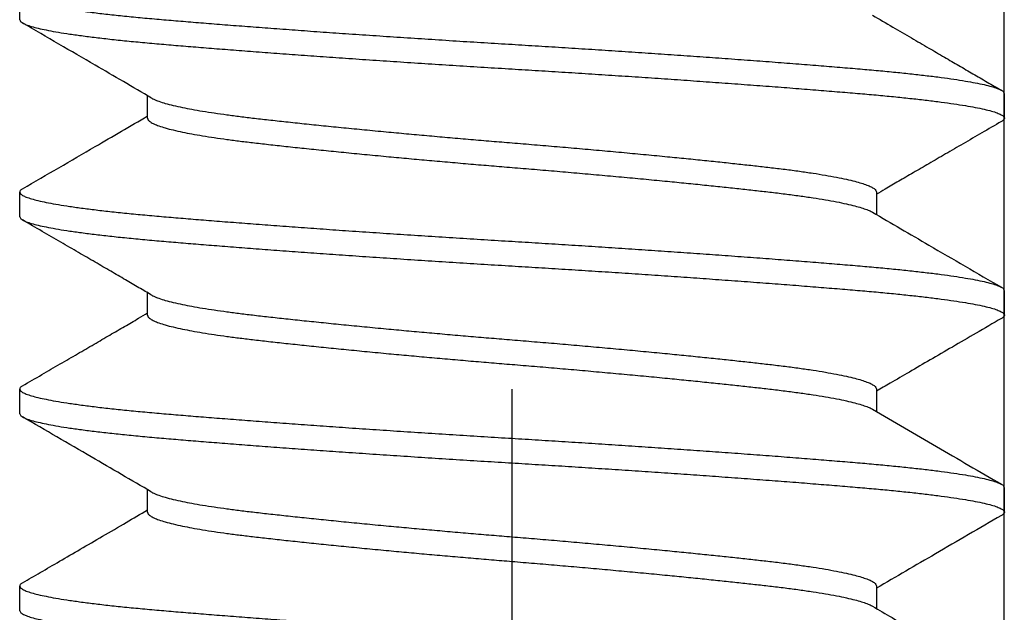
# Model space of a CAD drawing. Units: inches. Extents: x 236 to 1087, y -143 to 411.
# Drawn here: x 419 to 420, y 154 to 155 of the extents above; entities that cross this region are included whole.
import ezdxf

# ---------------------------------------------------------------- set-up
doc = ezdxf.new("R2010")
doc.units = ezdxf.units.IN
doc.header["$MEASUREMENT"] = 0
doc.linetypes.add('CENTER2', pattern=[1.125, 0.75, -0.125, 0.125, -0.125])
for name, color, linetype in [('CRL_DIMS_CNTR', 2, 'CENTER2'), ('CRL_FASTENER', 9, 'Continuous'), ('CRL_STAINLESS_03', 1, 'Continuous')]:
    doc.layers.add(name, color=color, linetype=linetype)

# ---------------------------------------------------------------- blocks, each defined once
blk = doc.blocks.new('1420X214HDFHS')
for p, q in [((1.35, 0.125), (1.34375, 0.125)), ((1.4, 0.125), (1.39375, 0.125)), ((1.45, 0.125), (1.44375, 0.125)), ((1.325, 0.09252), (1.31931, 0.09252)), ((1.375, 0.09252), (1.36931, 0.09252)), ((1.425, 0.09252), (1.41931, 0.09252)), ((1.34375, -0.09252), (1.34944, -0.09252)), ((1.39375, -0.09252), (1.39944, -0.09252)), ((1.44375, -0.09252), (1.44944, -0.09252)), ((1.31875, -0.125), (1.325, -0.125)), ((1.36875, -0.125), (1.375, -0.125)), ((1.41875, -0.125), (1.425, -0.125)), ((1.46875, -0.125), (1.475, -0.125))]:
    blk.add_line(p, q)
for points, knots in [([(1.31875, -0.125), (1.3186, -0.12495), (1.31823, -0.12483), (1.31785, -0.12417), (1.31742, -0.12325), (1.31699, -0.12192), (1.31655, -0.12024), (1.31611, -0.11818), (1.31566, -0.11575), (1.3152, -0.11291), (1.31474, -0.10966), (1.31427, -0.10601), (1.31381, -0.10203), (1.31336, -0.09773), (1.31292, -0.09315), (1.3125, -0.08838), (1.31208, -0.08341), (1.31166, -0.07824), (1.31123, -0.07279), (1.31079, -0.06709), (1.31034, -0.06116), (1.30989, -0.05502), (1.30943, -0.0487), (1.30897, -0.04212), (1.30851, -0.03532), (1.30804, -0.02831), (1.30758, -0.02124), (1.30712, -0.01415), (1.30668, -0.00707), (1.30626, -0.00011), (1.30584, 0.00674), (1.30542, 0.0135), (1.30499, 0.02028), (1.30455, 0.02703), (1.3041, 0.03374), (1.30365, 0.04036), (1.3032, 0.04687), (1.30273, 0.05333), (1.30227, 0.05971), (1.3018, 0.06597), (1.30134, 0.07198), (1.30088, 0.07772), (1.30044, 0.08316), (1.30002, 0.08822), (1.2996, 0.09294), (1.29918, 0.09733), (1.29875, 0.10147), (1.29831, 0.10532), (1.29787, 0.10887), (1.29742, 0.1121), (1.29697, 0.11499), (1.29651, 0.11755), (1.29606, 0.11977), (1.29559, 0.12162), (1.29515, 0.12307), (1.2947, 0.1241), (1.2943, 0.12477), (1.29376, 0.12509), (1.29323, 0.12479), (1.29304, 0.12447), (1.29292, 0.12427)], [0, 0, 0, 0, 0.001771, 0.004507, 0.008537, 0.013972, 0.02085, 0.029176, 0.038935, 0.050093, 0.063227, 0.077769, 0.093632, 0.110715, 0.128911, 0.148101, 0.167447, 0.18794, 0.209516, 0.2321, 0.255603, 0.279927, 0.304966, 0.330606, 0.357979, 0.385738, 0.413737, 0.441833, 0.469883, 0.497753, 0.52435, 0.551118, 0.577939, 0.60469, 0.631246, 0.65748, 0.683269, 0.708492, 0.734181, 0.758996, 0.782822, 0.805556, 0.827108, 0.847404, 0.865743, 0.88318, 0.899613, 0.914947, 0.929094, 0.941974, 0.953523, 0.963685, 0.972804, 0.980334, 0.986278, 0.990672, 0.993628, 0.9955, 0.997271, 1, 1, 1, 1]), ([(1.32583, -0.12425), (1.32572, -0.12445), (1.32553, -0.12478), (1.32501, -0.12509), (1.32448, -0.12479), (1.3241, -0.12418), (1.32367, -0.12324), (1.32324, -0.12193), (1.3228, -0.12024), (1.32236, -0.11818), (1.32191, -0.11575), (1.32145, -0.11291), (1.32099, -0.10966), (1.32052, -0.10601), (1.32006, -0.10203), (1.31961, -0.09773), (1.31917, -0.09315), (1.31875, -0.08838), (1.31833, -0.08341), (1.31791, -0.07824), (1.31748, -0.07279), (1.31704, -0.06709), (1.31659, -0.06116), (1.31614, -0.05502), (1.31568, -0.0487), (1.31522, -0.04212), (1.31476, -0.03532), (1.31429, -0.02831), (1.31383, -0.02124), (1.31337, -0.01415), (1.31293, -0.00707), (1.31251, -0.00011), (1.31209, 0.00674), (1.31167, 0.0135), (1.31124, 0.02028), (1.3108, 0.02703), (1.31035, 0.03374), (1.3099, 0.04036), (1.30945, 0.04687), (1.30898, 0.05333), (1.30852, 0.05971), (1.30805, 0.06597), (1.30759, 0.07198), (1.30713, 0.07772), (1.30669, 0.08316), (1.30627, 0.08822), (1.30585, 0.09294), (1.30543, 0.09733), (1.305, 0.10147), (1.30456, 0.10532), (1.30412, 0.10887), (1.30367, 0.1121), (1.30322, 0.11499), (1.30276, 0.11755), (1.30231, 0.11977), (1.30184, 0.12162), (1.3014, 0.12307), (1.30095, 0.12408), (1.30055, 0.12481), (1.30015, 0.12495), (1.3, 0.125)], [0, 0, 0, 0, 0.002684, 0.004555, 0.006326, 0.009062, 0.013092, 0.018527, 0.025404, 0.03373, 0.043488, 0.054645, 0.067779, 0.08232, 0.098182, 0.115264, 0.133459, 0.152648, 0.171993, 0.192485, 0.21406, 0.236642, 0.260144, 0.284467, 0.309505, 0.335143, 0.362515, 0.390272, 0.41827, 0.446364, 0.474413, 0.50228, 0.528876, 0.555643, 0.582462, 0.609212, 0.635766, 0.661999, 0.687787, 0.713008, 0.738696, 0.76351, 0.787334, 0.810067, 0.831618, 0.851913, 0.87025, 0.887686, 0.904119, 0.919452, 0.933598, 0.946478, 0.958025, 0.968188, 0.977305, 0.984836, 0.990779, 0.995173, 0.998129, 1, 1, 1, 1]), ([(1.31989, 0.09152), (1.31892, 0.09319), (1.31703, 0.09642), (1.31427, 0.10116), (1.31167, 0.10563), (1.30921, 0.10986), (1.3069, 0.11382), (1.30475, 0.11753), (1.30274, 0.12099), (1.30145, 0.1232), (1.30083, 0.12427)], [0, 0, 0, 0, 0.15233, 0.296893, 0.433664, 0.562621, 0.683744, 0.797022, 0.902444, 1, 1, 1, 1]), ([(1.34292, 0.12427), (1.33967, 0.11868), (1.33352, 0.10809), (1.32735, 0.09752), (1.32444, 0.09252)], [0, 0, 0, 0, 0.527932, 1, 1, 1, 1]), ([(1.36875, -0.125), (1.3686, -0.12495), (1.36823, -0.12483), (1.36785, -0.12417), (1.36742, -0.12325), (1.36699, -0.12192), (1.36655, -0.12024), (1.36611, -0.11818), (1.36566, -0.11575), (1.3652, -0.11291), (1.36474, -0.10966), (1.36427, -0.10601), (1.36381, -0.10203), (1.36336, -0.09773), (1.36292, -0.09315), (1.3625, -0.08838), (1.36208, -0.08341), (1.36166, -0.07824), (1.36123, -0.07279), (1.36079, -0.06709), (1.36034, -0.06116), (1.35989, -0.05502), (1.35943, -0.0487), (1.35897, -0.04212), (1.35851, -0.03532), (1.35804, -0.02831), (1.35758, -0.02124), (1.35712, -0.01415), (1.35668, -0.00707), (1.35626, -0.00011), (1.35584, 0.00674), (1.35542, 0.0135), (1.35499, 0.02028), (1.35455, 0.02703), (1.3541, 0.03374), (1.35365, 0.04036), (1.3532, 0.04687), (1.35273, 0.05333), (1.35227, 0.05971), (1.3518, 0.06597), (1.35134, 0.07198), (1.35088, 0.07772), (1.35044, 0.08316), (1.35002, 0.08822), (1.3496, 0.09294), (1.34918, 0.09733), (1.34875, 0.10147), (1.34831, 0.10532), (1.34787, 0.10887), (1.34742, 0.1121), (1.34697, 0.11499), (1.34651, 0.11755), (1.34606, 0.11977), (1.34559, 0.12162), (1.34515, 0.12307), (1.3447, 0.1241), (1.3443, 0.12477), (1.34376, 0.12509), (1.34323, 0.12479), (1.34304, 0.12447), (1.34292, 0.12427)], [0, 0, 0, 0, 0.001771, 0.004507, 0.008538, 0.013972, 0.02085, 0.029176, 0.038935, 0.050093, 0.063227, 0.077769, 0.093632, 0.110715, 0.128911, 0.148101, 0.167446, 0.18794, 0.209516, 0.2321, 0.255602, 0.279927, 0.304966, 0.330605, 0.357979, 0.385737, 0.413737, 0.441832, 0.469883, 0.497752, 0.524349, 0.551117, 0.577938, 0.604689, 0.631245, 0.657479, 0.683268, 0.708491, 0.73418, 0.758995, 0.782821, 0.805555, 0.827107, 0.847403, 0.865741, 0.883178, 0.899612, 0.914946, 0.929092, 0.941973, 0.953521, 0.963684, 0.972802, 0.980333, 0.986277, 0.990671, 0.993627, 0.995498, 0.997269, 1, 1, 1, 1]), ([(1.37583, -0.12425), (1.37572, -0.12445), (1.37553, -0.12478), (1.37501, -0.12509), (1.37448, -0.12479), (1.3741, -0.12418), (1.37367, -0.12324), (1.37324, -0.12193), (1.3728, -0.12024), (1.37236, -0.11818), (1.37191, -0.11575), (1.37145, -0.11291), (1.37099, -0.10966), (1.37052, -0.10601), (1.37006, -0.10203), (1.36961, -0.09773), (1.36917, -0.09315), (1.36875, -0.08838), (1.36833, -0.08341), (1.36791, -0.07824), (1.36748, -0.07279), (1.36704, -0.06709), (1.36659, -0.06116), (1.36614, -0.05502), (1.36568, -0.0487), (1.36522, -0.04212), (1.36476, -0.03532), (1.36429, -0.02831), (1.36383, -0.02124), (1.36337, -0.01415), (1.36293, -0.00707), (1.36251, -0.00011), (1.36209, 0.00674), (1.36167, 0.0135), (1.36124, 0.02028), (1.3608, 0.02703), (1.36035, 0.03374), (1.3599, 0.04036), (1.35945, 0.04687), (1.35898, 0.05333), (1.35852, 0.05971), (1.35805, 0.06597), (1.35759, 0.07198), (1.35713, 0.07772), (1.35669, 0.08316), (1.35627, 0.08822), (1.35585, 0.09294), (1.35543, 0.09733), (1.355, 0.10147), (1.35456, 0.10532), (1.35412, 0.10887), (1.35367, 0.1121), (1.35322, 0.11499), (1.35276, 0.11755), (1.35231, 0.11977), (1.35184, 0.12162), (1.3514, 0.12307), (1.35095, 0.12408), (1.35055, 0.12481), (1.35015, 0.12495), (1.35, 0.125)], [0, 0, 0, 0, 0.0026855, 0.0045565, 0.0063274, 0.009063, 0.0130936, 0.018528, 0.0254054, 0.0337313, 0.0434897, 0.0546464, 0.0677801, 0.0823213, 0.098183, 0.1152658, 0.1334602, 0.1526491, 0.1719938, 0.1924859, 0.2140612, 0.2366434, 0.260145, 0.2844679, 0.3095055, 0.3351435, 0.3625156, 0.3902727, 0.4182704, 0.4463645, 0.4744135, 0.502281, 0.5288768, 0.5556437, 0.5824631, 0.6092125, 0.6357666, 0.6619997, 0.6877874, 0.7130085, 0.7386965, 0.7635101, 0.7873345, 0.8100669, 0.831618, 0.8519129, 0.8702502, 0.8876864, 0.9041191, 0.9194522, 0.9335978, 0.9464778, 0.9580255, 0.9681875, 0.9773054, 0.9848357, 0.9907792, 0.995173, 0.9981289, 1, 1, 1, 1]), ([(1.36989, 0.09152), (1.36674, 0.09693), (1.36038, 0.10784), (1.35403, 0.11876), (1.35083, 0.12427)], [0, 0, 0, 0, 0.495692, 1, 1, 1, 1]), ([(1.39292, 0.12427), (1.39167, 0.12213), (1.38926, 0.11797), (1.38575, 0.11194), (1.38246, 0.10628), (1.3794, 0.10102), (1.37675, 0.09648), (1.37512, 0.09369), (1.37444, 0.09252)], [0, 0, 0, 0, 0.202305, 0.392452, 0.570441, 0.736278, 0.88997, 1, 1, 1, 1]), ([(1.41875, -0.125), (1.4186, -0.12495), (1.41823, -0.12483), (1.41785, -0.12417), (1.41742, -0.12325), (1.41699, -0.12192), (1.41655, -0.12024), (1.41611, -0.11818), (1.41566, -0.11575), (1.4152, -0.11291), (1.41474, -0.10966), (1.41427, -0.10601), (1.41381, -0.10203), (1.41336, -0.09773), (1.41292, -0.09315), (1.4125, -0.08838), (1.41208, -0.08341), (1.41166, -0.07824), (1.41123, -0.07279), (1.41079, -0.06709), (1.41034, -0.06116), (1.40989, -0.05502), (1.40943, -0.0487), (1.40897, -0.04212), (1.40851, -0.03532), (1.40804, -0.02831), (1.40758, -0.02124), (1.40712, -0.01415), (1.40668, -0.00707), (1.40626, -0.00011), (1.40584, 0.00674), (1.40542, 0.0135), (1.40499, 0.02028), (1.40455, 0.02703), (1.4041, 0.03374), (1.40365, 0.04036), (1.4032, 0.04687), (1.40273, 0.05333), (1.40227, 0.05971), (1.4018, 0.06597), (1.40134, 0.07198), (1.40088, 0.07772), (1.40044, 0.08316), (1.40002, 0.08822), (1.3996, 0.09294), (1.39918, 0.09733), (1.39875, 0.10147), (1.39831, 0.10532), (1.39787, 0.10887), (1.39742, 0.1121), (1.39697, 0.11499), (1.39651, 0.11755), (1.39606, 0.11977), (1.39559, 0.12162), (1.39515, 0.12307), (1.3947, 0.1241), (1.3943, 0.12477), (1.39376, 0.12509), (1.39323, 0.12479), (1.39304, 0.12447), (1.39292, 0.12427)], [0, 0, 0, 0, 0.001771, 0.004507, 0.008538, 0.013972, 0.02085, 0.029176, 0.038935, 0.050093, 0.063227, 0.077769, 0.093632, 0.110715, 0.128911, 0.148101, 0.167447, 0.18794, 0.209516, 0.2321, 0.255603, 0.279927, 0.304966, 0.330605, 0.357979, 0.385738, 0.413737, 0.441833, 0.469883, 0.497752, 0.52435, 0.551118, 0.577939, 0.60469, 0.631245, 0.65748, 0.683269, 0.708492, 0.734181, 0.758996, 0.782822, 0.805555, 0.827108, 0.847404, 0.865742, 0.883179, 0.899613, 0.914947, 0.929093, 0.941974, 0.953522, 0.963685, 0.972803, 0.980334, 0.986278, 0.990672, 0.993628, 0.995499, 0.99727, 1, 1, 1, 1]), ([(1.42583, -0.12425), (1.42572, -0.12445), (1.42553, -0.12478), (1.42501, -0.12509), (1.42448, -0.12479), (1.4241, -0.12418), (1.42367, -0.12324), (1.42324, -0.12193), (1.4228, -0.12024), (1.42236, -0.11818), (1.42191, -0.11575), (1.42145, -0.11291), (1.42099, -0.10966), (1.42052, -0.10601), (1.42006, -0.10203), (1.41961, -0.09773), (1.41917, -0.09315), (1.41875, -0.08838), (1.41833, -0.08341), (1.41791, -0.07824), (1.41748, -0.07279), (1.41704, -0.06709), (1.41659, -0.06116), (1.41614, -0.05502), (1.41568, -0.0487), (1.41522, -0.04212), (1.41476, -0.03532), (1.41429, -0.02831), (1.41383, -0.02124), (1.41337, -0.01415), (1.41293, -0.00707), (1.41251, -0.00011), (1.41209, 0.00674), (1.41167, 0.0135), (1.41124, 0.02028), (1.4108, 0.02703), (1.41035, 0.03374), (1.4099, 0.04036), (1.40945, 0.04687), (1.40898, 0.05333), (1.40852, 0.05971), (1.40805, 0.06597), (1.40759, 0.07198), (1.40713, 0.07772), (1.40669, 0.08316), (1.40627, 0.08822), (1.40585, 0.09294), (1.40543, 0.09733), (1.405, 0.10147), (1.40456, 0.10532), (1.40412, 0.10887), (1.40367, 0.1121), (1.40322, 0.11499), (1.40276, 0.11755), (1.40231, 0.11977), (1.40184, 0.12162), (1.4014, 0.12307), (1.40095, 0.12408), (1.40055, 0.12481), (1.40015, 0.12495), (1.4, 0.125)], [0, 0, 0, 0, 0.002686, 0.004557, 0.006328, 0.009063, 0.013094, 0.018528, 0.025406, 0.033732, 0.04349, 0.054647, 0.06778, 0.082322, 0.098183, 0.115266, 0.133461, 0.152649, 0.171994, 0.192486, 0.214061, 0.236644, 0.260145, 0.284468, 0.309506, 0.335144, 0.362516, 0.390273, 0.418271, 0.446365, 0.474414, 0.502281, 0.528877, 0.555644, 0.582463, 0.609213, 0.635767, 0.662, 0.687788, 0.713009, 0.738697, 0.76351, 0.787335, 0.810067, 0.831618, 0.851913, 0.87025, 0.887687, 0.904119, 0.919452, 0.933598, 0.946478, 0.958026, 0.968188, 0.977305, 0.984836, 0.990779, 0.995173, 0.998129, 1, 1, 1, 1]), ([(1.41989, 0.09152), (1.4171, 0.0963), (1.41074, 0.10721), (1.4044, 0.11813), (1.40083, 0.12427)], [0, 0, 0, 0, 0.437838, 1, 1, 1, 1]), ([(1.44292, 0.12427), (1.44195, 0.12261), (1.44007, 0.11937), (1.43732, 0.11463), (1.43472, 0.11016), (1.43226, 0.10594), (1.42995, 0.10197), (1.42779, 0.09826), (1.42597, 0.09514), (1.42487, 0.09326), (1.42444, 0.09252)], [0, 0, 0, 0, 0.157076, 0.306108, 0.447097, 0.580045, 0.704957, 0.821836, 0.930689, 1, 1, 1, 1]), ([(1.46875, -0.125), (1.4686, -0.12495), (1.46823, -0.12483), (1.46785, -0.12417), (1.46742, -0.12325), (1.46699, -0.12192), (1.46655, -0.12024), (1.46611, -0.11818), (1.46566, -0.11575), (1.4652, -0.11291), (1.46474, -0.10966), (1.46427, -0.10601), (1.46381, -0.10203), (1.46336, -0.09773), (1.46292, -0.09315), (1.4625, -0.08838), (1.46208, -0.08341), (1.46166, -0.07824), (1.46123, -0.07279), (1.46079, -0.06709), (1.46034, -0.06116), (1.45989, -0.05502), (1.45943, -0.0487), (1.45897, -0.04212), (1.45851, -0.03532), (1.45804, -0.02831), (1.45758, -0.02124), (1.45712, -0.01415), (1.45668, -0.00707), (1.45626, -0.00011), (1.45584, 0.00674), (1.45542, 0.0135), (1.45499, 0.02028), (1.45455, 0.02703), (1.4541, 0.03374), (1.45365, 0.04036), (1.4532, 0.04687), (1.45273, 0.05333), (1.45227, 0.05971), (1.4518, 0.06597), (1.45134, 0.07198), (1.45088, 0.07772), (1.45044, 0.08316), (1.45002, 0.08822), (1.4496, 0.09294), (1.44918, 0.09733), (1.44875, 0.10147), (1.44831, 0.10532), (1.44787, 0.10887), (1.44742, 0.1121), (1.44697, 0.11499), (1.44651, 0.11755), (1.44606, 0.11977), (1.44559, 0.12162), (1.44515, 0.12307), (1.4447, 0.1241), (1.4443, 0.12477), (1.44376, 0.12509), (1.44323, 0.12479), (1.44304, 0.12447), (1.44292, 0.12427)], [0, 0, 0, 0, 0.001771, 0.004507, 0.008538, 0.013972, 0.02085, 0.029176, 0.038935, 0.050093, 0.063227, 0.077769, 0.093631, 0.110715, 0.128911, 0.1481, 0.167446, 0.187939, 0.209516, 0.232099, 0.255602, 0.279926, 0.304965, 0.330604, 0.357978, 0.385737, 0.413736, 0.441831, 0.469882, 0.497751, 0.524348, 0.551116, 0.577937, 0.604688, 0.631243, 0.657478, 0.683267, 0.708489, 0.734179, 0.758994, 0.782819, 0.805553, 0.827105, 0.847401, 0.86574, 0.883177, 0.89961, 0.914944, 0.92909, 0.941971, 0.953519, 0.963682, 0.9728, 0.980331, 0.986275, 0.990669, 0.993625, 0.995496, 0.997267, 1, 1, 1, 1]), ([(1.47583, -0.12425), (1.47572, -0.12445), (1.47553, -0.12478), (1.47501, -0.12509), (1.47448, -0.12479), (1.4741, -0.12418), (1.47367, -0.12324), (1.47324, -0.12193), (1.4728, -0.12024), (1.47236, -0.11818), (1.47191, -0.11575), (1.47145, -0.11291), (1.47099, -0.10966), (1.47052, -0.10601), (1.47006, -0.10203), (1.46961, -0.09773), (1.46917, -0.09315), (1.46875, -0.08838), (1.46833, -0.08341), (1.46791, -0.07824), (1.46748, -0.07279), (1.46704, -0.06709), (1.46659, -0.06116), (1.46614, -0.05502), (1.46568, -0.0487), (1.46522, -0.04212), (1.46476, -0.03532), (1.46429, -0.02831), (1.46383, -0.02124), (1.46337, -0.01415), (1.46293, -0.00707), (1.46251, -0.00011), (1.46209, 0.00674), (1.46167, 0.0135), (1.46124, 0.02028), (1.4608, 0.02703), (1.46035, 0.03374), (1.4599, 0.04036), (1.45945, 0.04687), (1.45898, 0.05333), (1.45852, 0.05971), (1.45805, 0.06597), (1.45759, 0.07198), (1.45713, 0.07772), (1.45669, 0.08316), (1.45627, 0.08822), (1.45585, 0.09294), (1.45543, 0.09733), (1.455, 0.10147), (1.45456, 0.10532), (1.45412, 0.10887), (1.45367, 0.1121), (1.45322, 0.11499), (1.45276, 0.11755), (1.45231, 0.11977), (1.45184, 0.12162), (1.4514, 0.12307), (1.45095, 0.12408), (1.45055, 0.12481), (1.45015, 0.12495), (1.45, 0.125)], [0, 0, 0, 0, 0.002685, 0.004556, 0.006327, 0.009063, 0.013093, 0.018528, 0.025405, 0.033731, 0.043489, 0.054646, 0.06778, 0.082321, 0.098183, 0.115266, 0.13346, 0.152649, 0.171994, 0.192486, 0.214061, 0.236643, 0.260145, 0.284468, 0.309505, 0.335143, 0.362515, 0.390273, 0.41827, 0.446364, 0.474413, 0.502281, 0.528877, 0.555644, 0.582463, 0.609212, 0.635767, 0.662, 0.687787, 0.713008, 0.738696, 0.76351, 0.787334, 0.810067, 0.831618, 0.851913, 0.87025, 0.887686, 0.904119, 0.919452, 0.933598, 0.946478, 0.958026, 0.968188, 0.977305, 0.984836, 0.990779, 0.995173, 0.998129, 1, 1, 1, 1]), ([(1.46989, 0.09152), (1.46889, 0.09324), (1.46696, 0.09654), (1.46419, 0.1013), (1.46164, 0.10569), (1.4593, 0.1097), (1.45712, 0.11344), (1.45502, 0.11705), (1.45293, 0.12066), (1.45153, 0.12306), (1.45083, 0.12427)], [0, 0, 0, 0, 0.157142, 0.302663, 0.436529, 0.558715, 0.670091, 0.779605, 0.889575, 1, 1, 1, 1]), ([(1.34886, -0.09148), (1.34875, -0.0913), (1.34842, -0.09072), (1.34799, -0.08955), (1.34747, -0.08792), (1.34697, -0.08593), (1.34647, -0.08367), (1.34599, -0.08117), (1.34552, -0.07847), (1.34506, -0.07552), (1.34461, -0.07234), (1.34417, -0.06895), (1.34372, -0.06524), (1.34327, -0.06118), (1.34278, -0.05676), (1.34229, -0.05208), (1.34178, -0.04716), (1.34127, -0.04203), (1.34075, -0.03671), (1.34024, -0.03141), (1.33976, -0.02614), (1.33929, -0.02096), (1.33883, -0.01572), (1.33837, -0.01047), (1.33793, -0.00523), (1.33749, 0.00016), (1.33703, 0.00571), (1.33655, 0.01143), (1.33605, 0.01715), (1.33554, 0.02284), (1.33503, 0.02847), (1.33451, 0.034), (1.33401, 0.03925), (1.33352, 0.0442), (1.33305, 0.04883), (1.33259, 0.05328), (1.33213, 0.05753), (1.33169, 0.06155), (1.33125, 0.06546), (1.3308, 0.06925), (1.33031, 0.07292), (1.32982, 0.07633), (1.32931, 0.07947), (1.3288, 0.0823), (1.32829, 0.0848), (1.32779, 0.08692), (1.3273, 0.08866), (1.32684, 0.09003), (1.32639, 0.09111), (1.32594, 0.09187), (1.32551, 0.0924), (1.32515, 0.09249), (1.325, 0.09252)], [0, 0, 0, 0, 0.003463, 0.010775, 0.019949, 0.030985, 0.043844, 0.057175, 0.071911, 0.087965, 0.10524, 0.123625, 0.143004, 0.165419, 0.189332, 0.214641, 0.241225, 0.268944, 0.297643, 0.327152, 0.354759, 0.382752, 0.410986, 0.439315, 0.467596, 0.495692, 0.526353, 0.55722, 0.588113, 0.618845, 0.649229, 0.679076, 0.708201, 0.734117, 0.759153, 0.783194, 0.806137, 0.82789, 0.848379, 0.869472, 0.88937, 0.907922, 0.924988, 0.940446, 0.954193, 0.966147, 0.975484, 0.983251, 0.989463, 0.99418, 0.997559, 1, 1, 1, 1]), ([(1.39886, -0.09148), (1.39875, -0.0913), (1.39842, -0.09072), (1.39799, -0.08955), (1.39747, -0.08792), (1.39697, -0.08593), (1.39647, -0.08367), (1.39599, -0.08117), (1.39552, -0.07847), (1.39506, -0.07552), (1.39461, -0.07234), (1.39417, -0.06895), (1.39372, -0.06524), (1.39327, -0.06118), (1.39278, -0.05676), (1.39229, -0.05208), (1.39178, -0.04716), (1.39127, -0.04203), (1.39075, -0.03671), (1.39024, -0.03141), (1.38976, -0.02614), (1.38929, -0.02096), (1.38883, -0.01572), (1.38837, -0.01047), (1.38793, -0.00523), (1.38749, 0.00016), (1.38703, 0.00571), (1.38655, 0.01143), (1.38605, 0.01715), (1.38554, 0.02284), (1.38503, 0.02847), (1.38451, 0.034), (1.38401, 0.03925), (1.38352, 0.0442), (1.38305, 0.04883), (1.38259, 0.05328), (1.38213, 0.05753), (1.38169, 0.06155), (1.38125, 0.06546), (1.3808, 0.06925), (1.38031, 0.07292), (1.37982, 0.07633), (1.37931, 0.07947), (1.3788, 0.0823), (1.37829, 0.0848), (1.37779, 0.08692), (1.3773, 0.08866), (1.37684, 0.09003), (1.37639, 0.09111), (1.37594, 0.09187), (1.37551, 0.0924), (1.37515, 0.09249), (1.375, 0.09252)], [0, 0, 0, 0, 0.003465, 0.010778, 0.019952, 0.030987, 0.043846, 0.057177, 0.071913, 0.087968, 0.105242, 0.123627, 0.143006, 0.165421, 0.189334, 0.214643, 0.241227, 0.268946, 0.297645, 0.327154, 0.354761, 0.382754, 0.410988, 0.439316, 0.467597, 0.495693, 0.526354, 0.557221, 0.588114, 0.618846, 0.64923, 0.679077, 0.708202, 0.734118, 0.759154, 0.783195, 0.806137, 0.827891, 0.84838, 0.869473, 0.88937, 0.907922, 0.924988, 0.940447, 0.954193, 0.966147, 0.975484, 0.983251, 0.989464, 0.99418, 0.997559, 1, 1, 1, 1]), ([(1.44886, -0.09148), (1.44875, -0.0913), (1.44842, -0.09072), (1.44799, -0.08955), (1.44747, -0.08792), (1.44697, -0.08593), (1.44647, -0.08367), (1.44599, -0.08117), (1.44552, -0.07847), (1.44506, -0.07552), (1.44461, -0.07234), (1.44417, -0.06895), (1.44372, -0.06524), (1.44327, -0.06118), (1.44278, -0.05676), (1.44229, -0.05208), (1.44178, -0.04716), (1.44127, -0.04203), (1.44075, -0.03671), (1.44024, -0.03141), (1.43976, -0.02614), (1.43929, -0.02096), (1.43883, -0.01572), (1.43837, -0.01047), (1.43793, -0.00523), (1.43749, 0.00016), (1.43703, 0.00571), (1.43655, 0.01143), (1.43605, 0.01715), (1.43554, 0.02284), (1.43503, 0.02847), (1.43451, 0.034), (1.43401, 0.03925), (1.43352, 0.0442), (1.43305, 0.04883), (1.43259, 0.05328), (1.43213, 0.05753), (1.43169, 0.06155), (1.43125, 0.06546), (1.4308, 0.06925), (1.43031, 0.07292), (1.42982, 0.07633), (1.42931, 0.07947), (1.4288, 0.0823), (1.42829, 0.0848), (1.42779, 0.08692), (1.4273, 0.08866), (1.42684, 0.09003), (1.42639, 0.09111), (1.42594, 0.09187), (1.42551, 0.0924), (1.42515, 0.09249), (1.425, 0.09252)], [0, 0, 0, 0, 0.003465, 0.010778, 0.019952, 0.030988, 0.043846, 0.057178, 0.071913, 0.087968, 0.105242, 0.123628, 0.143006, 0.165422, 0.189334, 0.214643, 0.241227, 0.268946, 0.297645, 0.327154, 0.354761, 0.382754, 0.410988, 0.439316, 0.467597, 0.495693, 0.526354, 0.557221, 0.588114, 0.618847, 0.64923, 0.679077, 0.708202, 0.734118, 0.759154, 0.783195, 0.806137, 0.827891, 0.84838, 0.869473, 0.88937, 0.907922, 0.924988, 0.940447, 0.954193, 0.966147, 0.975484, 0.983251, 0.989463, 0.99418, 0.997559, 1, 1, 1, 1]), ([(1.34375, -0.09252), (1.34358, -0.09248), (1.34318, -0.09237), (1.34272, -0.09173), (1.34223, -0.09083), (1.34173, -0.08955), (1.34123, -0.08792), (1.34072, -0.08593), (1.34022, -0.08367), (1.33974, -0.08117), (1.33927, -0.07847), (1.33881, -0.07552), (1.33836, -0.07234), (1.33792, -0.06895), (1.33747, -0.06524), (1.33702, -0.06118), (1.33653, -0.05676), (1.33604, -0.05208), (1.33553, -0.04716), (1.33502, -0.04203), (1.3345, -0.03671), (1.33399, -0.03141), (1.33351, -0.02614), (1.33304, -0.02096), (1.33258, -0.01572), (1.33212, -0.01047), (1.33168, -0.00523), (1.33124, 0.00016), (1.33078, 0.00571), (1.3303, 0.01143), (1.3298, 0.01715), (1.32929, 0.02284), (1.32878, 0.02847), (1.32826, 0.034), (1.32776, 0.03925), (1.32727, 0.0442), (1.3268, 0.04883), (1.32634, 0.05328), (1.32588, 0.05753), (1.32544, 0.06155), (1.325, 0.06546), (1.32455, 0.06925), (1.32406, 0.07292), (1.32357, 0.07633), (1.32306, 0.07947), (1.32255, 0.0823), (1.32204, 0.0848), (1.32154, 0.08692), (1.32106, 0.08866), (1.32058, 0.09003), (1.32022, 0.09095), (1.31995, 0.09139), (1.31989, 0.09149)], [0, 0, 0, 0, 0.002693, 0.006561, 0.012067, 0.01938, 0.028554, 0.039589, 0.052448, 0.065779, 0.080515, 0.096569, 0.113843, 0.132228, 0.151607, 0.174022, 0.197934, 0.223242, 0.249826, 0.277545, 0.306244, 0.335752, 0.363359, 0.391352, 0.419585, 0.447913, 0.476194, 0.504289, 0.53495, 0.565816, 0.596709, 0.627441, 0.657825, 0.687671, 0.716796, 0.742711, 0.767747, 0.791788, 0.81473, 0.836483, 0.856972, 0.878064, 0.897962, 0.916513, 0.933579, 0.949038, 0.962784, 0.974738, 0.984074, 0.991842, 0.998054, 1, 1, 1, 1]), ([(1.39375, -0.09252), (1.39358, -0.09248), (1.39318, -0.09237), (1.39272, -0.09173), (1.39223, -0.09083), (1.39173, -0.08955), (1.39123, -0.08792), (1.39072, -0.08593), (1.39022, -0.08367), (1.38974, -0.08117), (1.38927, -0.07847), (1.38881, -0.07552), (1.38836, -0.07234), (1.38792, -0.06895), (1.38747, -0.06524), (1.38702, -0.06118), (1.38653, -0.05676), (1.38604, -0.05208), (1.38553, -0.04716), (1.38502, -0.04203), (1.3845, -0.03671), (1.38399, -0.03141), (1.38351, -0.02614), (1.38304, -0.02096), (1.38258, -0.01572), (1.38212, -0.01047), (1.38168, -0.00523), (1.38124, 0.00016), (1.38078, 0.00571), (1.3803, 0.01143), (1.3798, 0.01715), (1.37929, 0.02284), (1.37878, 0.02847), (1.37826, 0.034), (1.37776, 0.03925), (1.37727, 0.0442), (1.3768, 0.04883), (1.37634, 0.05328), (1.37588, 0.05753), (1.37544, 0.06155), (1.375, 0.06546), (1.37455, 0.06925), (1.37406, 0.07292), (1.37357, 0.07633), (1.37306, 0.07947), (1.37255, 0.0823), (1.37204, 0.0848), (1.37154, 0.08692), (1.37106, 0.08866), (1.37058, 0.09003), (1.37022, 0.09095), (1.36995, 0.09139), (1.36989, 0.09149)], [0, 0, 0, 0, 0.002693, 0.006561, 0.012067, 0.01938, 0.028554, 0.039589, 0.052448, 0.065779, 0.080515, 0.096569, 0.113843, 0.132228, 0.151607, 0.174021, 0.197934, 0.223242, 0.249826, 0.277545, 0.306243, 0.335751, 0.363358, 0.391351, 0.419584, 0.447912, 0.476193, 0.504288, 0.534949, 0.565815, 0.596708, 0.62744, 0.657823, 0.687669, 0.716794, 0.742709, 0.767745, 0.791786, 0.814728, 0.836481, 0.85697, 0.878062, 0.89796, 0.916511, 0.933577, 0.949035, 0.962782, 0.974735, 0.984072, 0.99184, 0.998052, 1, 1, 1, 1]), ([(1.44375, -0.09252), (1.44358, -0.09248), (1.44318, -0.09237), (1.44272, -0.09173), (1.44223, -0.09083), (1.44173, -0.08955), (1.44123, -0.08792), (1.44072, -0.08593), (1.44022, -0.08367), (1.43974, -0.08117), (1.43927, -0.07847), (1.43881, -0.07552), (1.43836, -0.07234), (1.43792, -0.06895), (1.43747, -0.06524), (1.43702, -0.06118), (1.43653, -0.05676), (1.43604, -0.05208), (1.43553, -0.04716), (1.43502, -0.04203), (1.4345, -0.03671), (1.43399, -0.03141), (1.43351, -0.02614), (1.43304, -0.02096), (1.43258, -0.01572), (1.43212, -0.01047), (1.43168, -0.00523), (1.43124, 0.00016), (1.43078, 0.00571), (1.4303, 0.01143), (1.4298, 0.01715), (1.42929, 0.02284), (1.42878, 0.02847), (1.42826, 0.034), (1.42776, 0.03925), (1.42727, 0.0442), (1.4268, 0.04883), (1.42634, 0.05328), (1.42588, 0.05753), (1.42544, 0.06155), (1.425, 0.06546), (1.42455, 0.06925), (1.42406, 0.07292), (1.42357, 0.07633), (1.42306, 0.07947), (1.42255, 0.0823), (1.42204, 0.0848), (1.42154, 0.08692), (1.42106, 0.08866), (1.42058, 0.09003), (1.42022, 0.09096), (1.41995, 0.09139), (1.41989, 0.09149)], [0, 0, 0, 0, 0.002693, 0.006561, 0.012067, 0.01938, 0.028554, 0.039589, 0.052447, 0.065778, 0.080514, 0.096568, 0.113842, 0.132227, 0.151606, 0.17402, 0.197932, 0.223241, 0.249824, 0.277543, 0.306241, 0.335749, 0.363356, 0.391349, 0.419582, 0.44791, 0.47619, 0.504285, 0.534946, 0.565812, 0.596704, 0.627436, 0.657819, 0.687665, 0.71679, 0.742705, 0.767741, 0.791782, 0.814723, 0.836476, 0.856965, 0.878058, 0.897955, 0.916506, 0.933572, 0.94903, 0.962776, 0.97473, 0.984066, 0.991834, 0.998046, 1, 1, 1, 1]), ([(1.34886, -0.09152), (1.35183, -0.09662), (1.35819, -0.10753), (1.36454, -0.11845), (1.36792, -0.12427)], [0, 0, 0, 0, 0.467142, 1, 1, 1, 1]), ([(1.39886, -0.09152), (1.39948, -0.09259), (1.40078, -0.09481), (1.40279, -0.09826), (1.40495, -0.10197), (1.40726, -0.10594), (1.40972, -0.11016), (1.41232, -0.11463), (1.41507, -0.11937), (1.41695, -0.12261), (1.41792, -0.12427)], [0, 0, 0, 0, 0.097759, 0.20329, 0.316601, 0.437696, 0.566581, 0.703258, 0.847731, 1, 1, 1, 1]), ([(1.44886, -0.09152), (1.45165, -0.0963), (1.45801, -0.10721), (1.46435, -0.11813), (1.46792, -0.12427)], [0, 0, 0, 0, 0.437877, 1, 1, 1, 1]), ([(1.32583, -0.12427), (1.3267, -0.12277), (1.32852, -0.11964), (1.33136, -0.11476), (1.33442, -0.10949), (1.33771, -0.10384), (1.34103, -0.09814), (1.34325, -0.09433), (1.34431, -0.09252)], [0, 0, 0, 0, 0.141615, 0.295391, 0.461307, 0.639331, 0.829426, 1, 1, 1, 1]), ([(1.37583, -0.12427), (1.37678, -0.12264), (1.37862, -0.11946), (1.38133, -0.11481), (1.3839, -0.11038), (1.38635, -0.10618), (1.38867, -0.1022), (1.39086, -0.09844), (1.39272, -0.09524), (1.39386, -0.09329), (1.39431, -0.09252)], [0, 0, 0, 0, 0.153619, 0.300185, 0.439697, 0.572155, 0.697564, 0.815927, 0.927246, 1, 1, 1, 1]), ([(1.42583, -0.12427), (1.4294, -0.11813), (1.43555, -0.10755), (1.44172, -0.09697), (1.44431, -0.09252)], [0, 0, 0, 0, 0.579716, 1, 1, 1, 1])]:
    blk.add_open_spline(points, degree=3, knots=knots)

msp = doc.modelspace()

# ---------------------------------------------------------------- linework, layer by layer
at = {"layer": 'CRL_DIMS_CNTR'}
msp.add_line((419.42106, 152.54763, 0), (419.42106, 155.98513, 0), dxfattribs=at)
at = {"layer": 'CRL_STAINLESS_03'}
msp.add_line((419.54606, 154.23513, 0), (419.54606, 154.98513, 0), dxfattribs=at)

# ---------------------------------------------------------------- block references
at = {"layer": 'CRL_FASTENER', "xscale": -1, "rotation": 270}
msp.add_blockref('1420X214HDFHS', (419.42106, 153.04763, 0), dxfattribs=at)

doc.saveas('drawing.dxf')
